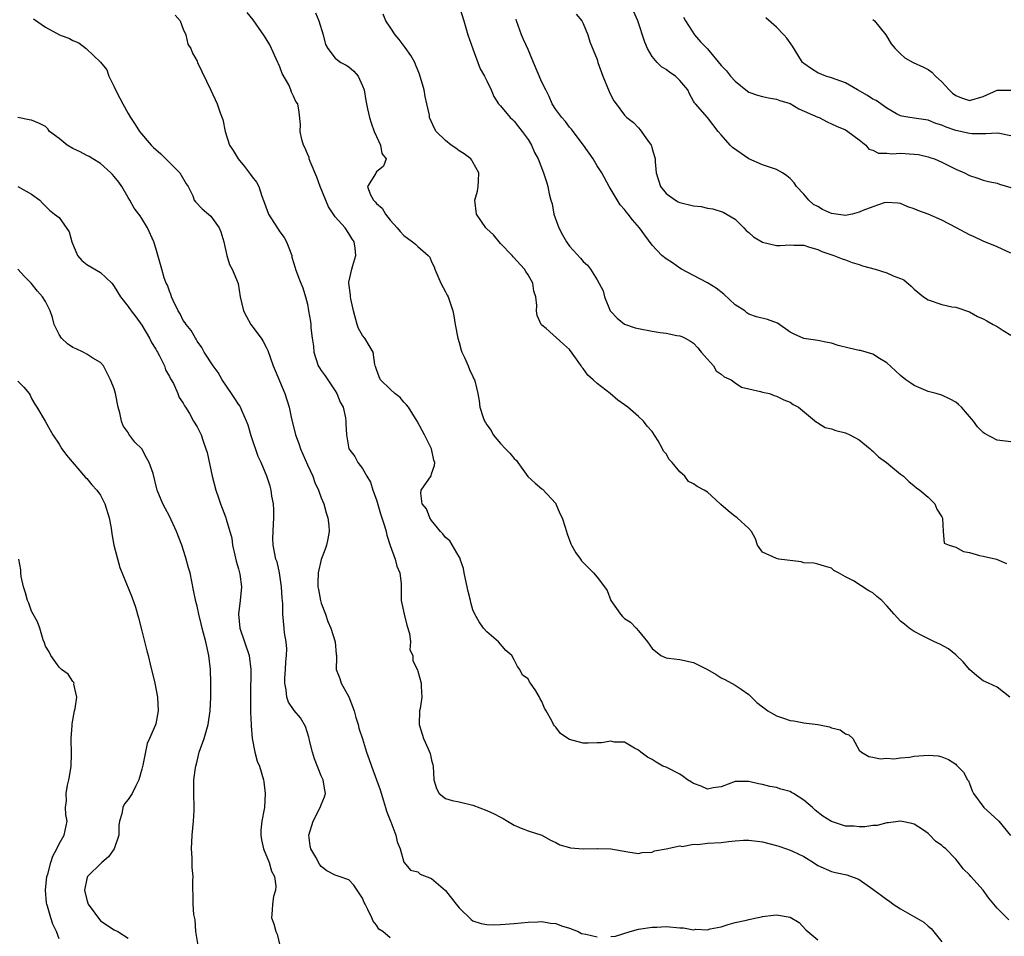
# Model space of a CAD drawing. Units: inches. Extents: x 2505000 to 2508000, y 1506000 to 1509000.
# Drawn here: x 2505213 to 2505356, y 1506910 to 1507043 of the extents above; entities that cross this region are included whole.
import ezdxf

# ---------------------------------------------------------------- set-up
doc = ezdxf.new("R2010")
doc.units = ezdxf.units.IN
doc.header["$MEASUREMENT"] = 0
doc.layers.add('LD25051506_2ft', color=121, linetype='Continuous')

msp = doc.modelspace()

# ---------------------------------------------------------------- linework, layer by layer
at = {"layer": 'LD25051506_2ft'}
for points, elevation in [([(2505277.03, 1507045), (2505277.68, 1507043), (2505278.27, 1507041), (2505278.98, 1507038.98), (2505279.72, 1507037), (2505280.05, 1507036.05), (2505280.69, 1507035), (2505281, 1507034.34), (2505281.66, 1507033), (2505282.04, 1507032.04), (2505282.72, 1507031), (2505283, 1507030.69), (2505284.4, 1507029), (2505284.73, 1507028.73), (2505285, 1507028.47), (2505285.63, 1507027.63), (2505286.16, 1507027), (2505287, 1507025.81), (2505287.51, 1507025), (2505287.92, 1507023.92), (2505288.48, 1507023), (2505289.25, 1507021), (2505289.67, 1507019.67), (2505289.87, 1507019), (2505290.05, 1507017.95), (2505290.31, 1507017), (2505290.49, 1507016.49), (2505290.75, 1507015), (2505291.46, 1507013), (2505291.98, 1507011.98), (2505292.58, 1507011), (2505293, 1507010.37), (2505294.62, 1507008.62), (2505295, 1507008.11), (2505295.59, 1507007.59), (2505296.04, 1507007), (2505297, 1507005.48), (2505297.9, 1507003.9), (2505298.06, 1507003), (2505298.92, 1507001), (2505299, 1507000.88), (2505299.91, 1506999.91), (2505301, 1506999.04), (2505302.51, 1506998.51), (2505303, 1506998.4), (2505305, 1506998.04), (2505306.16, 1506997.84), (2505307, 1506997.73), (2505308.58, 1506997.42), (2505309, 1506997.37), (2505309.28, 1506997.28), (2505309.75, 1506997), (2505310.57, 1506996.57), (2505311, 1506996.28), (2505311.6, 1506995.6), (2505312.1, 1506995), (2505313, 1506993.97), (2505313.88, 1506993), (2505314.27, 1506992.27), (2505315, 1506991.82), (2505315.43, 1506991.43), (2505316.43, 1506991), (2505317, 1506990.53), (2505317.94, 1506989.94), (2505319, 1506989.68), (2505320.71, 1506989.29), (2505321, 1506989.2), (2505322, 1506989), (2505322.69, 1506988.69), (2505323, 1506988.63), (2505324.06, 1506988.06), (2505325, 1506987.72), (2505325.42, 1506987.42), (2505326.22, 1506987), (2505328.84, 1506984.84), (2505329, 1506984.75), (2505330.09, 1506984.09), (2505331, 1506983.88), (2505331.62, 1506983.62), (2505333, 1506983.31), (2505333.65, 1506983), (2505335, 1506982.29), (2505336.61, 1506981), (2505336.8, 1506980.8), (2505337, 1506980.64), (2505337.83, 1506979.83), (2505338.98, 1506979), (2505341, 1506977.33), (2505341.45, 1506977), (2505342.23, 1506976.23), (2505343, 1506975.63), (2505343.33, 1506975.33), (2505343.82, 1506975), (2505345, 1506973.95), (2505345.98, 1506973), (2505346.25, 1506972.25), (2505347, 1506971.13), (2505347.07, 1506970.93), (2505347.17, 1506969), (2505347.33, 1506967.33), (2505348.06, 1506967), (2505349, 1506966.74), (2505350.12, 1506966.12), (2505351, 1506965.94), (2505352.46, 1506965.54), (2505353, 1506965.41), (2505354.94, 1506965), (2505356.38, 1506964.38)], 8788), ([(2505215.3, 1507043.3), (2505217, 1507042.11), (2505219.05, 1507041), (2505220.48, 1507040.48), (2505221, 1507040.18), (2505221.83, 1507039.83), (2505222.92, 1507039), (2505222.97, 1507038.97), (2505225, 1507037.03), (2505225.93, 1507035.93), (2505226.2, 1507035), (2505227, 1507033.44), (2505227.19, 1507033), (2505227.81, 1507031.81), (2505228.21, 1507031), (2505229, 1507029.57), (2505229.34, 1507029), (2505230.01, 1507028.01), (2505230.66, 1507027), (2505232.36, 1507025), (2505232.67, 1507024.67), (2505233.73, 1507023.73), (2505236.49, 1507021), (2505237.41, 1507019.41), (2505237.7, 1507019), (2505238.37, 1507017.63), (2505238.6, 1507017), (2505238.76, 1507016.76), (2505239.76, 1507015.76), (2505241, 1507014.69), (2505242.19, 1507013), (2505242.45, 1507012.45), (2505242.86, 1507011), (2505243, 1507010.3), (2505243.32, 1507009), (2505243.69, 1507007.69), (2505244.1, 1507007), (2505244.94, 1507004.94), (2505245.23, 1507003), (2505245.71, 1507001), (2505246.17, 1507000.17), (2505246.77, 1506999), (2505248.27, 1506997), (2505248.56, 1506996.56), (2505249, 1506995.73), (2505249.24, 1506995.24), (2505250.04, 1506993), (2505250.31, 1506992.31), (2505251.7, 1506989), (2505252.35, 1506987), (2505252.67, 1506985.33), (2505253.24, 1506983.24), (2505253.27, 1506983), (2505253.77, 1506981.77), (2505254, 1506981), (2505255, 1506978.68), (2505255.77, 1506977), (2505256.09, 1506976.09), (2505256.61, 1506975), (2505257, 1506973.88), (2505257.37, 1506973), (2505257.71, 1506971.71), (2505257.98, 1506971), (2505258.12, 1506969.88), (2505258.17, 1506969), (2505257.95, 1506967.95), (2505257.78, 1506967), (2505257.58, 1506966.42), (2505257, 1506964.95), (2505256.56, 1506963), (2505256.51, 1506961.49), (2505256.53, 1506961), (2505256.61, 1506960.61), (2505256.89, 1506959), (2505257, 1506958.6), (2505257.61, 1506957), (2505257.97, 1506955.97), (2505258.39, 1506955), (2505259.04, 1506953), (2505259.18, 1506951.18), (2505259.21, 1506951), (2505259.22, 1506950.78), (2505259.18, 1506949), (2505259.7, 1506947.7), (2505259.91, 1506947), (2505261, 1506945.01), (2505261.78, 1506943), (2505262.04, 1506942.04), (2505262.38, 1506941), (2505262.47, 1506940.47), (2505263, 1506938.94), (2505263.58, 1506937), (2505263.96, 1506935.97), (2505264.28, 1506935), (2505265.53, 1506931.53), (2505266.05, 1506929.95), (2505266.34, 1506929), (2505266.45, 1506928.45), (2505267.03, 1506927.03), (2505267.09, 1506926.91), (2505267.8, 1506925), (2505268.02, 1506924.02), (2505268.47, 1506923), (2505269, 1506921.05), (2505269.03, 1506921), (2505269.93, 1506919.93), (2505271, 1506919.67), (2505271.35, 1506919.35), (2505273, 1506918.69), (2505275, 1506916.97), (2505276.57, 1506915), (2505277, 1506914.43), (2505278.75, 1506912.75), (2505279, 1506912.58), (2505280.17, 1506912.17), (2505281, 1506912.03), (2505281.98, 1506911.98), (2505283, 1506912.01), (2505285, 1506912.17), (2505287, 1506912.38), (2505288.41, 1506912.41), (2505289, 1506912.45), (2505290.23, 1506912.23), (2505291, 1506912.17), (2505291.84, 1506911.84), (2505293, 1506911.5), (2505294.25, 1506911), (2505294.75, 1506910.75), (2505295.36, 1506910.64), (2505297, 1506910.25)], 8778), ([(2505235.83, 1507043.83), (2505236.53, 1507043), (2505237, 1507041.83), (2505237.39, 1507041), (2505237.64, 1507039.64), (2505238.11, 1507039), (2505238.32, 1507038.32), (2505239, 1507037.15), (2505239.07, 1507037), (2505241, 1507032.97), (2505241.89, 1507031), (2505242.34, 1507029.66), (2505242.71, 1507028.71), (2505243.05, 1507027), (2505243.7, 1507025), (2505244.23, 1507024.23), (2505244.94, 1507023), (2505245.89, 1507021.89), (2505246.76, 1507020.76), (2505247, 1507020.41), (2505247.62, 1507019.62), (2505247.96, 1507019), (2505248.4, 1507017.6), (2505248.74, 1507016.74), (2505249, 1507015.92), (2505249.27, 1507015.27), (2505249.36, 1507015), (2505251, 1507012.41), (2505251.61, 1507011.61), (2505251.95, 1507011), (2505252.72, 1507009), (2505252.76, 1507008.76), (2505253.2, 1507007.2), (2505253.28, 1507007), (2505253.74, 1507005.74), (2505254.03, 1507005), (2505254.33, 1507004.33), (2505254.73, 1507003), (2505255, 1507001.93), (2505255.17, 1507001), (2505255.43, 1506999.43), (2505255.48, 1506999), (2505255.49, 1506998.51), (2505255.67, 1506997), (2505255.86, 1506995.86), (2505255.92, 1506995), (2505256.58, 1506993), (2505256.73, 1506992.73), (2505257, 1506992.32), (2505257.55, 1506991.55), (2505259, 1506989.41), (2505259.26, 1506989), (2505259.74, 1506987.74), (2505260.17, 1506987), (2505260.54, 1506985.46), (2505260.59, 1506985), (2505260.59, 1506984.59), (2505260.66, 1506983), (2505261, 1506981), (2505261.85, 1506979.85), (2505262.32, 1506979), (2505263, 1506978.12), (2505263.61, 1506977), (2505264.13, 1506976.13), (2505264.46, 1506975), (2505265, 1506973.57), (2505265.58, 1506971.58), (2505265.8, 1506971), (2505266.19, 1506969.81), (2505266.4, 1506969), (2505266.49, 1506968.49), (2505267, 1506966.97), (2505267.73, 1506965), (2505267.97, 1506963.97), (2505268.39, 1506963), (2505268.57, 1506961.43), (2505268.61, 1506959), (2505269.02, 1506957), (2505269.41, 1506955.41), (2505269.81, 1506954.19), (2505269.95, 1506953), (2505269.85, 1506951.85), (2505270.26, 1506951), (2505270.28, 1506950.28), (2505270.89, 1506949), (2505270.94, 1506948.94), (2505271, 1506948.77), (2505271.49, 1506947), (2505271.47, 1506946.53), (2505271.57, 1506945), (2505271.33, 1506943.33), (2505271.27, 1506943), (2505271.22, 1506941), (2505271.64, 1506939.64), (2505271.85, 1506939), (2505272.51, 1506937.49), (2505272.82, 1506936.82), (2505273, 1506935.84), (2505273.2, 1506935.2), (2505273.24, 1506935), (2505273.34, 1506933), (2505273.74, 1506931.74), (2505274.08, 1506931), (2505275, 1506930.28), (2505276, 1506930), (2505277, 1506929.82), (2505279, 1506929.32), (2505281, 1506928.55), (2505282.09, 1506928.09), (2505283, 1506927.59), (2505283.39, 1506927.39), (2505284.02, 1506927), (2505285, 1506926.45), (2505286, 1506926), (2505287, 1506925.63), (2505288.98, 1506924.98), (2505290.25, 1506924.25), (2505291, 1506923.91), (2505291.58, 1506923.58), (2505293, 1506923.19), (2505293.16, 1506923.16), (2505295, 1506923.01), (2505297, 1506923.05), (2505297.07, 1506923.07), (2505299, 1506923), (2505301.45, 1506922.55), (2505303, 1506922.31), (2505303.53, 1506922.47), (2505305, 1506922.5), (2505305.31, 1506922.69), (2505307, 1506922.99), (2505309, 1506923.42), (2505309.36, 1506923.36), (2505311, 1506923.66), (2505311.63, 1506923.63), (2505313, 1506923.8), (2505315, 1506923.94), (2505316.08, 1506924.08), (2505317, 1506924.14), (2505318.25, 1506924.25), (2505319, 1506924.27), (2505321, 1506924.03), (2505323, 1506923.5), (2505323.38, 1506923.38), (2505324.46, 1506923), (2505325, 1506922.83), (2505325.34, 1506922.66), (2505327, 1506921.88), (2505328.39, 1506921), (2505329, 1506920.59), (2505331, 1506919.71), (2505331.59, 1506919.59), (2505333.23, 1506919.23), (2505334.68, 1506918.68), (2505335, 1506918.54), (2505337, 1506917.15), (2505337.18, 1506917), (2505338.25, 1506916.25), (2505339, 1506915.67), (2505339.42, 1506915.42), (2505339.95, 1506915), (2505341, 1506914.32), (2505342.67, 1506913.33), (2505344.37, 1506912.37), (2505345, 1506911.77), (2505345.44, 1506911.44), (2505347, 1506909.53)], 8780), ([(2505356.72, 1506912.72), (2505355, 1506914.38), (2505354.55, 1506915), (2505353.83, 1506915.83), (2505352.99, 1506917), (2505351.18, 1506919), (2505351, 1506919.23), (2505350.1, 1506920.1), (2505349.43, 1506921), (2505349, 1506921.5), (2505347.55, 1506923), (2505347.24, 1506923.24), (2505347, 1506923.47), (2505346.09, 1506924.09), (2505345.23, 1506925), (2505345, 1506925.2), (2505344.31, 1506925.69), (2505343, 1506926.57), (2505342.66, 1506926.66), (2505341, 1506927.03), (2505339.24, 1506926.76), (2505339, 1506926.76), (2505337.6, 1506926.4), (2505337, 1506926.38), (2505335.81, 1506926.19), (2505335, 1506926.2), (2505334.27, 1506926.27), (2505333, 1506926.31), (2505331, 1506926.94), (2505329.76, 1506927.76), (2505328.61, 1506928.61), (2505328.22, 1506929), (2505327, 1506930.06), (2505325.48, 1506931), (2505325.19, 1506931.19), (2505325, 1506931.3), (2505323.67, 1506931.67), (2505323, 1506931.89), (2505322.04, 1506932.04), (2505321, 1506932.33), (2505320.41, 1506932.41), (2505319, 1506932.78), (2505318.75, 1506932.75), (2505317, 1506932.74), (2505315, 1506932.01), (2505313.83, 1506931.84), (2505313, 1506931.67), (2505312.09, 1506932.09), (2505311, 1506932.45), (2505310.67, 1506932.67), (2505310.11, 1506933), (2505309.49, 1506933.49), (2505309, 1506933.8), (2505307, 1506934.86), (2505306.52, 1506935), (2505305.56, 1506935.56), (2505305, 1506935.97), (2505304.31, 1506936.31), (2505303.33, 1506937), (2505303, 1506937.3), (2505302.43, 1506937.57), (2505301, 1506938.44), (2505299.54, 1506938.46), (2505299, 1506938.6), (2505297.63, 1506938.37), (2505297, 1506938.38), (2505295.7, 1506938.3), (2505295, 1506938.32), (2505293, 1506938.84), (2505292.75, 1506939), (2505291.72, 1506939.72), (2505291, 1506940.62), (2505290.81, 1506940.81), (2505290.69, 1506941), (2505290.43, 1506941.57), (2505289.63, 1506943), (2505289.37, 1506943.37), (2505289, 1506944.36), (2505288.74, 1506944.74), (2505288.63, 1506945), (2505288.11, 1506945.89), (2505287.34, 1506947), (2505287.2, 1506947.2), (2505287, 1506947.63), (2505286.19, 1506948.19), (2505285.82, 1506949), (2505285.44, 1506949.44), (2505285, 1506950.42), (2505284.62, 1506951), (2505283.76, 1506951.76), (2505282.69, 1506953), (2505281, 1506954.44), (2505280.51, 1506955), (2505279.9, 1506955.9), (2505279.26, 1506957), (2505279, 1506957.63), (2505278.69, 1506958.69), (2505278.63, 1506959), (2505278.3, 1506960.3), (2505277.91, 1506962.09), (2505277.73, 1506963), (2505277.64, 1506963.64), (2505277.17, 1506965), (2505277.14, 1506965.14), (2505277, 1506965.34), (2505275.64, 1506967.64), (2505275, 1506968.12), (2505274.65, 1506968.65), (2505274.3, 1506969), (2505273, 1506970.59), (2505272.74, 1506971), (2505272.27, 1506972.27), (2505271.64, 1506973), (2505271.43, 1506974.57), (2505271.48, 1506975), (2505272.93, 1506977.07), (2505273, 1506977.35), (2505273.44, 1506978.56), (2505273.46, 1506979), (2505273.35, 1506979.35), (2505272.98, 1506981), (2505271.97, 1506983), (2505271.62, 1506983.62), (2505270.9, 1506985), (2505269.66, 1506987), (2505269.38, 1506987.38), (2505269, 1506987.74), (2505268.44, 1506988.44), (2505267.69, 1506989), (2505267, 1506989.64), (2505265.59, 1506991), (2505265.41, 1506991.41), (2505265, 1506992.46), (2505264.89, 1506992.89), (2505264.84, 1506993), (2505264.79, 1506993.21), (2505264.51, 1506995), (2505263.97, 1506995.97), (2505263.3, 1506997), (2505263, 1506997.39), (2505262.41, 1506998.41), (2505262.23, 1506999), (2505261.69, 1507001), (2505261.27, 1507002.73), (2505261.25, 1507003), (2505261.26, 1507003.26), (2505260.99, 1507005), (2505261, 1507005.12), (2505261.42, 1507007), (2505261.56, 1507007.56), (2505262.02, 1507009), (2505261.93, 1507010.07), (2505261.79, 1507011), (2505261.46, 1507011.46), (2505261, 1507012.2), (2505260.47, 1507013), (2505259, 1507014.62), (2505258.05, 1507016.05), (2505256.87, 1507019), (2505256.35, 1507020.35), (2505255.39, 1507022.61), (2505255.26, 1507023), (2505255.23, 1507023.23), (2505255, 1507023.73), (2505254.63, 1507024.64), (2505254.43, 1507025), (2505254.17, 1507025.83), (2505253.95, 1507027), (2505254.01, 1507028.01), (2505253.79, 1507029.79), (2505253.61, 1507031), (2505253.34, 1507031.34), (2505253, 1507032.09), (2505252.68, 1507032.68), (2505252.59, 1507033), (2505252.28, 1507033.72), (2505251.36, 1507035.36), (2505251, 1507036.35), (2505250.8, 1507036.8), (2505250.73, 1507037), (2505249.53, 1507039.53), (2505248.78, 1507040.78), (2505247.14, 1507043.14), (2505246.24, 1507044.24)], 8782), ([(2505256.19, 1507044.19), (2505256.65, 1507043), (2505257.3, 1507041), (2505257.61, 1507039.61), (2505257.95, 1507039), (2505259, 1507037.62), (2505259.82, 1507037), (2505260.61, 1507036.61), (2505261, 1507036.34), (2505261.74, 1507035.74), (2505262.36, 1507035), (2505263, 1507033.61), (2505263.21, 1507033), (2505263.49, 1507031.49), (2505263.57, 1507031), (2505263.72, 1507030.28), (2505264.01, 1507029), (2505264.24, 1507028.24), (2505264.7, 1507027), (2505265, 1507026.27), (2505265.6, 1507025), (2505265.77, 1507023.77), (2505266.41, 1507023), (2505266.05, 1507021.95), (2505265, 1507021.11), (2505264.91, 1507021), (2505264.85, 1507020.85), (2505263.73, 1507019), (2505264.1, 1507017.9), (2505264.58, 1507017), (2505264.8, 1507016.8), (2505265, 1507016.55), (2505265.84, 1507015.84), (2505266.3, 1507015), (2505267, 1507014.13), (2505268.03, 1507013), (2505268.46, 1507012.46), (2505269, 1507011.88), (2505269.53, 1507011.53), (2505270.25, 1507011), (2505270.66, 1507010.66), (2505271, 1507010.29), (2505272.53, 1507009), (2505272.74, 1507008.74), (2505273, 1507008.1), (2505273.37, 1507007.37), (2505273.49, 1507007), (2505274.35, 1507005), (2505275, 1507003.75), (2505275.27, 1507003.27), (2505275.4, 1507003), (2505275.58, 1507002.42), (2505276.1, 1507001), (2505276.25, 1507000.25), (2505276.42, 1506999), (2505276.79, 1506997), (2505277, 1506996.38), (2505277.29, 1506995.29), (2505277.38, 1506995), (2505277.77, 1506994.23), (2505278.29, 1506993), (2505278.48, 1506992.48), (2505279, 1506991.47), (2505279.14, 1506991.14), (2505279.24, 1506991), (2505279.34, 1506990.66), (2505279.73, 1506989), (2505279.92, 1506987.92), (2505280.02, 1506987), (2505280.46, 1506985.54), (2505280.68, 1506985), (2505280.81, 1506984.81), (2505281, 1506984.47), (2505281.64, 1506983.64), (2505281.94, 1506983), (2505283, 1506981.73), (2505283.71, 1506981), (2505284.36, 1506980.36), (2505285, 1506979.57), (2505285.31, 1506979.31), (2505285.5, 1506979), (2505286.98, 1506976.98), (2505288, 1506976), (2505289, 1506975.18), (2505289.11, 1506975.11), (2505291, 1506973.06), (2505291.04, 1506973), (2505291.62, 1506971.62), (2505291.93, 1506971), (2505292.39, 1506969.61), (2505292.67, 1506968.67), (2505293.2, 1506967.2), (2505293.29, 1506967), (2505293.92, 1506965.92), (2505294.58, 1506965), (2505294.76, 1506964.76), (2505295.74, 1506963.74), (2505296.5, 1506963), (2505297, 1506962.4), (2505298.1, 1506961), (2505298.44, 1506960.44), (2505299.01, 1506959), (2505300.41, 1506957), (2505300.69, 1506956.69), (2505301, 1506956.39), (2505301.85, 1506955.85), (2505302.66, 1506955), (2505303, 1506954.62), (2505304.31, 1506953), (2505305, 1506952.04), (2505306.23, 1506951), (2505307, 1506950.67), (2505307.36, 1506950.64), (2505309, 1506950.45), (2505311, 1506950.02), (2505312.99, 1506948.99), (2505314.28, 1506948.28), (2505315, 1506947.79), (2505315.54, 1506947.54), (2505317, 1506946.72), (2505317.87, 1506946.13), (2505319, 1506945.35), (2505320.19, 1506944.19), (2505321, 1506943.6), (2505321.33, 1506943.33), (2505321.78, 1506943), (2505323, 1506942.27), (2505324.04, 1506941.96), (2505325, 1506941.62), (2505325.54, 1506941.54), (2505327, 1506941.28), (2505329, 1506941), (2505330.69, 1506940.69), (2505331, 1506940.54), (2505332.25, 1506940.24), (2505333, 1506939.65), (2505333.52, 1506939.52), (2505334.09, 1506939), (2505335, 1506937.31), (2505335.35, 1506937), (2505336.4, 1506936.4), (2505337, 1506936.27), (2505338.07, 1506936.07), (2505339, 1506936.12), (2505340.05, 1506936.05), (2505341, 1506936.2), (2505342.29, 1506936.29), (2505343, 1506936.42), (2505345, 1506936.6), (2505346.46, 1506936.46), (2505347, 1506936.33), (2505347.96, 1506935.96), (2505349, 1506935.25), (2505349.13, 1506935.13), (2505349.25, 1506935), (2505350.13, 1506934.13), (2505350.72, 1506933), (2505350.84, 1506932.84), (2505351, 1506932.45), (2505351.4, 1506931.4), (2505351.57, 1506931), (2505353.07, 1506929), (2505354.09, 1506928.09), (2505355.24, 1506927), (2505356.95, 1506924.95)], 8784), ([(2505356.83, 1506945), (2505355, 1506946.45), (2505353.74, 1506947), (2505353, 1506947.36), (2505352.06, 1506948.06), (2505350.99, 1506949), (2505350.1, 1506950.1), (2505349.1, 1506951), (2505349, 1506951.11), (2505347.98, 1506951.98), (2505346.69, 1506952.69), (2505345.95, 1506953), (2505344.07, 1506953.93), (2505343, 1506954.5), (2505342.24, 1506955), (2505341.58, 1506955.58), (2505341, 1506955.98), (2505340.06, 1506957), (2505339, 1506958.23), (2505338.28, 1506959), (2505337.57, 1506959.57), (2505337, 1506960.09), (2505336.4, 1506960.4), (2505334.16, 1506961.84), (2505333, 1506962.44), (2505332.03, 1506963), (2505331.35, 1506963.35), (2505331, 1506963.69), (2505329.98, 1506963.98), (2505329, 1506964.28), (2505328.42, 1506964.42), (2505327, 1506964.46), (2505326.58, 1506964.58), (2505323.36, 1506965), (2505323, 1506965.07), (2505321, 1506965.99), (2505320.25, 1506967), (2505319.95, 1506967.95), (2505319.4, 1506969), (2505319, 1506969.43), (2505317.32, 1506971), (2505317.13, 1506971.13), (2505317, 1506971.18), (2505315.99, 1506971.99), (2505314.93, 1506972.93), (2505314.87, 1506973), (2505313, 1506974.7), (2505312.52, 1506975), (2505311.5, 1506975.5), (2505311, 1506975.92), (2505310.26, 1506976.26), (2505309.71, 1506977), (2505309, 1506977.64), (2505307.89, 1506979), (2505307.44, 1506979.44), (2505307, 1506980.27), (2505306.63, 1506980.63), (2505306.47, 1506981), (2505305.85, 1506982.15), (2505305, 1506983.51), (2505304.27, 1506984.27), (2505303.73, 1506985), (2505303, 1506985.68), (2505301.45, 1506987), (2505301, 1506987.36), (2505300.03, 1506988.03), (2505298.92, 1506989), (2505297, 1506990.44), (2505296.42, 1506991), (2505295.66, 1506991.66), (2505295, 1506992.62), (2505294.81, 1506992.81), (2505294.71, 1506993), (2505294.03, 1506993.97), (2505293, 1506995.4), (2505292.14, 1506996.14), (2505289.6, 1506998.4), (2505289, 1506998.9), (2505288.91, 1506999), (2505288.29, 1507000.29), (2505288.2, 1507001), (2505288.25, 1507001.75), (2505288.11, 1507003), (2505287.83, 1507003.83), (2505287.68, 1507005), (2505287, 1507006.18), (2505286.67, 1507006.67), (2505286.49, 1507007), (2505284.83, 1507008.83), (2505284.7, 1507009), (2505283, 1507010.72), (2505281.98, 1507011.98), (2505281, 1507012.87), (2505280.89, 1507013), (2505279.53, 1507015), (2505279.28, 1507017), (2505279.65, 1507018.35), (2505279.77, 1507019), (2505279.82, 1507019.82), (2505279.84, 1507021), (2505279, 1507022.55), (2505278.84, 1507022.84), (2505278.68, 1507023), (2505277.73, 1507023.73), (2505277, 1507024.19), (2505276.54, 1507024.54), (2505275.86, 1507025), (2505275, 1507025.68), (2505273.68, 1507027), (2505273.41, 1507027.41), (2505272.72, 1507029), (2505272.68, 1507029.32), (2505272.33, 1507031), (2505272.05, 1507032.05), (2505271.92, 1507033), (2505271.27, 1507035.27), (2505270.69, 1507036.69), (2505270.55, 1507037), (2505270, 1507038), (2505269.17, 1507039.17), (2505268.3, 1507040.3), (2505267.72, 1507041), (2505267, 1507042.09), (2505266.35, 1507043), (2505265.98, 1507043.98)], 8786), ([(2505357, 1506982.01), (2505355, 1506982.23), (2505353.2, 1506983.2), (2505353, 1506983.36), (2505352.18, 1506984.18), (2505351.56, 1506985), (2505351, 1506985.67), (2505349.85, 1506987), (2505349.43, 1506987.43), (2505349, 1506987.74), (2505348.2, 1506988.2), (2505347, 1506988.77), (2505346.19, 1506989), (2505345, 1506989.31), (2505343, 1506990.16), (2505342.52, 1506990.52), (2505341.78, 1506991), (2505341, 1506991.6), (2505340.29, 1506992.29), (2505339, 1506993.46), (2505337.93, 1506994.07), (2505337, 1506994.69), (2505336.02, 1506995), (2505335.22, 1506995.22), (2505335, 1506995.25), (2505333.57, 1506995.57), (2505331.95, 1506995.95), (2505331, 1506996.29), (2505330.39, 1506996.39), (2505329, 1506996.69), (2505326.98, 1506996.98), (2505325.58, 1506997.58), (2505325, 1506997.9), (2505323.18, 1506999.18), (2505321.71, 1506999.71), (2505320.11, 1507000.11), (2505319, 1507000.52), (2505318.7, 1507000.7), (2505318.41, 1507001), (2505317, 1507001.87), (2505315.39, 1507003.39), (2505314.25, 1507004.25), (2505313, 1507005.03), (2505311, 1507006.11), (2505309.22, 1507007), (2505309, 1507007.15), (2505307.94, 1507007.94), (2505307, 1507008.51), (2505306.41, 1507009), (2505305, 1507010.52), (2505303.94, 1507011.94), (2505303.17, 1507013), (2505302.15, 1507014.15), (2505301.53, 1507015), (2505301.28, 1507015.28), (2505301, 1507015.68), (2505300.34, 1507016.34), (2505298.76, 1507019), (2505297.68, 1507021), (2505297, 1507022.02), (2505296.42, 1507023), (2505295.03, 1507025), (2505293.51, 1507027), (2505293.3, 1507027.3), (2505293, 1507027.62), (2505292.41, 1507028.41), (2505291.87, 1507029), (2505291, 1507030.17), (2505290.5, 1507031), (2505290.03, 1507032.03), (2505289.55, 1507033), (2505289, 1507034.15), (2505287.77, 1507037), (2505287, 1507038.85), (2505286.31, 1507040.31), (2505286.04, 1507041), (2505285.31, 1507043), (2505285.25, 1507043.25)], 8790), ([(2505293.99, 1507043.99), (2505294.81, 1507043), (2505295, 1507042.61), (2505295.65, 1507041), (2505295.95, 1507039.95), (2505297, 1507037.39), (2505297.13, 1507037), (2505297.85, 1507035), (2505298.76, 1507032.76), (2505299, 1507032.25), (2505299.41, 1507031.41), (2505299.76, 1507031), (2505301, 1507029.32), (2505301.33, 1507029), (2505302.26, 1507028.26), (2505303, 1507027.5), (2505303.23, 1507027.23), (2505304.29, 1507025.71), (2505304.82, 1507025), (2505304.88, 1507024.88), (2505305, 1507024.46), (2505305.35, 1507023.35), (2505305.43, 1507023), (2505305.44, 1507022.56), (2505305.59, 1507021), (2505306.2, 1507019), (2505307, 1507018.01), (2505308.36, 1507017), (2505308.77, 1507016.77), (2505309, 1507016.68), (2505311, 1507016.2), (2505312.09, 1507016.09), (2505313, 1507015.87), (2505313.77, 1507015.77), (2505315.29, 1507015.28), (2505317, 1507014.28), (2505317.65, 1507013.65), (2505318.29, 1507013), (2505318.62, 1507012.62), (2505319, 1507012.34), (2505319.69, 1507011.69), (2505321, 1507010.95), (2505323, 1507010.47), (2505323.53, 1507010.47), (2505325, 1507010.55), (2505325.52, 1507010.48), (2505327, 1507010.49), (2505327.79, 1507010.21), (2505329, 1507009.85), (2505329.59, 1507009.59), (2505331.33, 1507009), (2505332.53, 1507008.53), (2505333, 1507008.38), (2505333.99, 1507007.99), (2505335, 1507007.68), (2505335.49, 1507007.49), (2505337.34, 1507007), (2505339, 1507006.5), (2505339.93, 1507006.07), (2505341, 1507005.67), (2505341.47, 1507005.47), (2505342.54, 1507004.54), (2505343, 1507004.1), (2505344.31, 1507003), (2505345, 1507002.57), (2505347, 1507001.9), (2505348.42, 1507001.58), (2505349, 1507001.49), (2505351, 1507000.83), (2505352.16, 1507000.16), (2505353, 1506999.84), (2505353.53, 1506999.53), (2505354.45, 1506999), (2505355, 1506998.71), (2505355.87, 1506998.13), (2505357, 1506997.44)], 8792), ([(2505357, 1507009.32), (2505355, 1507010.24), (2505353, 1507011.07), (2505351.69, 1507011.69), (2505351, 1507011.98), (2505349.14, 1507013), (2505347, 1507014.11), (2505345, 1507015.01), (2505343.51, 1507015.51), (2505343, 1507015.78), (2505342.04, 1507016.04), (2505341, 1507016.52), (2505340.59, 1507016.59), (2505339, 1507016.7), (2505338.65, 1507016.65), (2505337, 1507016.08), (2505335.52, 1507015.52), (2505335, 1507015.26), (2505333.97, 1507015), (2505333, 1507014.81), (2505331, 1507015.08), (2505329.68, 1507015.68), (2505329, 1507016.09), (2505328.38, 1507016.38), (2505327.7, 1507017), (2505327, 1507017.88), (2505325.94, 1507019), (2505325.56, 1507019.56), (2505325, 1507020.18), (2505324.54, 1507020.54), (2505323.91, 1507021), (2505323, 1507021.49), (2505321, 1507022.14), (2505319, 1507023), (2505316.66, 1507024.66), (2505316.32, 1507025), (2505315, 1507026.49), (2505314.56, 1507027), (2505313, 1507029), (2505311.25, 1507031), (2505311.13, 1507031.13), (2505311, 1507031.39), (2505310.42, 1507032.42), (2505310.14, 1507033), (2505309, 1507034.36), (2505308.36, 1507035), (2505307.55, 1507035.55), (2505307, 1507035.94), (2505306.36, 1507036.36), (2505305.69, 1507037), (2505305, 1507037.84), (2505304.32, 1507039), (2505303.92, 1507039.92), (2505302.9, 1507043), (2505302.32, 1507044.32)], 8794), ([(2505309.53, 1507043.53), (2505309.82, 1507043), (2505311.11, 1507041), (2505311.98, 1507039.98), (2505313, 1507038.94), (2505315, 1507036.56), (2505315.77, 1507035.77), (2505316.37, 1507035), (2505317, 1507034.27), (2505318.8, 1507032.8), (2505319, 1507032.67), (2505320.24, 1507032.24), (2505321, 1507032.04), (2505321.85, 1507031.85), (2505323, 1507031.68), (2505323.49, 1507031.49), (2505325, 1507031.02), (2505326.28, 1507030.28), (2505329, 1507029.07), (2505329.19, 1507029), (2505330.38, 1507028.38), (2505331, 1507028.11), (2505331.73, 1507027.73), (2505333, 1507027.22), (2505333.37, 1507027), (2505335, 1507025.78), (2505335.98, 1507025), (2505336.43, 1507024.43), (2505337, 1507024.25), (2505337.82, 1507023.82), (2505339, 1507023.85), (2505339.75, 1507023.75), (2505341, 1507023.84), (2505343, 1507023.7), (2505343.62, 1507023.62), (2505345, 1507023.3), (2505345.23, 1507023.23), (2505345.94, 1507023), (2505347, 1507022.53), (2505349, 1507021.54), (2505350.27, 1507021), (2505351, 1507020.62), (2505352.19, 1507020.19), (2505353, 1507019.94), (2505353.74, 1507019.74), (2505355, 1507019.5), (2505355.36, 1507019.36), (2505357, 1507018.85)], 8796), ([(2505357, 1507026.34), (2505355.33, 1507026.67), (2505355, 1507026.75), (2505353.37, 1507026.63), (2505353, 1507026.66), (2505351.37, 1507026.63), (2505351, 1507026.67), (2505349, 1507027.1), (2505347.6, 1507027.6), (2505347, 1507027.89), (2505346.14, 1507028.14), (2505345, 1507028.62), (2505344.65, 1507028.65), (2505343, 1507028.91), (2505342.36, 1507029), (2505341.21, 1507029.21), (2505341, 1507029.27), (2505340.44, 1507029.56), (2505339, 1507030.37), (2505337.46, 1507031.46), (2505337, 1507031.67), (2505336.21, 1507032.21), (2505334.76, 1507033), (2505333, 1507034.02), (2505331, 1507034.75), (2505330.16, 1507035), (2505329, 1507035.5), (2505328.08, 1507036.08), (2505327, 1507036.81), (2505326.8, 1507037), (2505326.09, 1507038.09), (2505325.34, 1507039.34), (2505324.51, 1507040.51), (2505324.1, 1507041), (2505323, 1507042.08), (2505321.45, 1507043.45)], 8798), ([(2505337, 1507043.2), (2505337.23, 1507043), (2505338.85, 1507041), (2505339.66, 1507039.66), (2505340.21, 1507039), (2505341, 1507038.23), (2505341.65, 1507037.65), (2505342.85, 1507037), (2505344.32, 1507036.32), (2505345, 1507035.98), (2505345.56, 1507035.56), (2505346.06, 1507035), (2505347, 1507034.19), (2505348.04, 1507033), (2505348.53, 1507032.53), (2505349, 1507032.18), (2505349.84, 1507031.84), (2505351, 1507031.47), (2505353, 1507032.03), (2505355, 1507032.99), (2505357, 1507032.99)], 8800), ([(2505267, 1506910.12), (2505265.91, 1506911), (2505265.37, 1506911.37), (2505265, 1506911.93), (2505264.51, 1506912.51), (2505264.33, 1506913), (2505263.78, 1506914.22), (2505263.35, 1506915), (2505263.24, 1506915.24), (2505263, 1506915.86), (2505261.75, 1506917.75), (2505261, 1506918.49), (2505259.6, 1506919), (2505259, 1506919.17), (2505257.83, 1506919.83), (2505257, 1506920.43), (2505256.76, 1506920.76), (2505256.2, 1506921.8), (2505255.51, 1506923), (2505255.42, 1506923.42), (2505255.18, 1506925), (2505255.81, 1506927), (2505256.87, 1506929), (2505257, 1506929.39), (2505257.46, 1506930.54), (2505257.6, 1506931), (2505257.5, 1506931.5), (2505257.28, 1506933), (2505257, 1506933.59), (2505256.03, 1506936.03), (2505255.75, 1506937), (2505255.3, 1506938.7), (2505255.24, 1506939), (2505255.21, 1506939.21), (2505254.71, 1506940.71), (2505253.98, 1506941.98), (2505253.07, 1506943.07), (2505252.24, 1506944.24), (2505252.01, 1506945), (2505251.94, 1506946.06), (2505251.71, 1506947), (2505251.72, 1506947.72), (2505251.81, 1506949), (2505251.87, 1506950.13), (2505251.96, 1506951), (2505252, 1506952), (2505251.91, 1506953), (2505251.69, 1506954.31), (2505251.65, 1506955), (2505251.45, 1506957), (2505251.44, 1506958.56), (2505251.34, 1506959.34), (2505251.26, 1506961), (2505250.97, 1506963), (2505250.59, 1506964.59), (2505250.43, 1506965), (2505250.01, 1506967), (2505249.98, 1506967.98), (2505250.08, 1506970.08), (2505250.15, 1506971), (2505250.15, 1506972.15), (2505250.09, 1506973), (2505249.86, 1506974.14), (2505249.75, 1506975), (2505249.58, 1506975.58), (2505249.12, 1506977), (2505248.29, 1506979), (2505247.88, 1506979.88), (2505246.86, 1506982.86), (2505246.39, 1506984.39), (2505246.18, 1506985), (2505245.48, 1506986.52), (2505245.29, 1506987), (2505245.19, 1506987.19), (2505245, 1506987.47), (2505244.4, 1506988.4), (2505243.97, 1506989), (2505242.63, 1506991), (2505242.06, 1506992.06), (2505241.34, 1506993), (2505240.05, 1506995), (2505239.68, 1506995.68), (2505239, 1506996.58), (2505238.86, 1506996.86), (2505238.75, 1506997), (2505238.14, 1506998.14), (2505237.4, 1506999), (2505237.25, 1506999.25), (2505237, 1506999.58), (2505236.54, 1507000.54), (2505236.25, 1507001), (2505235.54, 1507002.46), (2505235.31, 1507003), (2505235.25, 1507003.25), (2505235, 1507003.81), (2505234.7, 1507004.7), (2505234.53, 1507005), (2505234.23, 1507005.77), (2505233.87, 1507007), (2505233.71, 1507007.71), (2505233, 1507010.06), (2505232.74, 1507011), (2505231.81, 1507013), (2505231, 1507014.38), (2505230.73, 1507014.73), (2505230.55, 1507015), (2505229.86, 1507015.86), (2505229.26, 1507017), (2505229, 1507017.41), (2505228.09, 1507019), (2505227.65, 1507019.65), (2505227, 1507020.43), (2505226.75, 1507020.75), (2505226.51, 1507021), (2505225, 1507022.35), (2505223.88, 1507023), (2505223.35, 1507023.35), (2505223, 1507023.5), (2505222.05, 1507024.05), (2505221, 1507024.49), (2505220.15, 1507025), (2505219, 1507025.98), (2505217.61, 1507027), (2505217.37, 1507027.37), (2505217, 1507027.69), (2505216.13, 1507028.13), (2505215, 1507028.6), (2505214.66, 1507028.66), (2505213, 1507029.02)], 8776), ([(2505212.99, 1507019), (2505215, 1507017.91), (2505216.2, 1507017), (2505216.58, 1507016.58), (2505217.59, 1507015.59), (2505218.31, 1507015), (2505219, 1507014.53), (2505220.45, 1507012.45), (2505220.82, 1507011), (2505221.66, 1507009), (2505222.28, 1507008.28), (2505223, 1507007.7), (2505225, 1507006.54), (2505226.64, 1507005), (2505226.8, 1507004.8), (2505227, 1507004.53), (2505227.9, 1507003), (2505229, 1507001.59), (2505229.42, 1507001), (2505230.11, 1507000.11), (2505231, 1506998.89), (2505232.09, 1506997), (2505232.38, 1506996.38), (2505233, 1506995.41), (2505233.14, 1506995.14), (2505233.24, 1506995), (2505233.53, 1506994.47), (2505234.26, 1506993), (2505234.43, 1506992.43), (2505235, 1506991.48), (2505235.14, 1506991.14), (2505235.24, 1506991), (2505235.57, 1506990.43), (2505236.22, 1506989), (2505236.41, 1506988.41), (2505237, 1506987.62), (2505237.19, 1506987.19), (2505237.33, 1506987), (2505237.88, 1506986.12), (2505238.49, 1506985), (2505239, 1506984.19), (2505239.39, 1506983.39), (2505239.6, 1506983), (2505239.89, 1506982.11), (2505240.29, 1506981), (2505240.46, 1506980.46), (2505241.2, 1506977), (2505241.73, 1506975), (2505242.12, 1506973.88), (2505242.4, 1506973), (2505243.12, 1506971.12), (2505243.16, 1506971), (2505243.2, 1506970.8), (2505244.02, 1506968.02), (2505244.13, 1506967), (2505244.45, 1506965.55), (2505244.68, 1506964.68), (2505245, 1506963.6), (2505245.16, 1506963), (2505245.2, 1506962.8), (2505245.46, 1506961), (2505245.26, 1506959), (2505245.01, 1506957), (2505245.2, 1506955), (2505246.53, 1506951), (2505246.79, 1506949), (2505246.73, 1506945.27), (2505246.76, 1506943), (2505246.76, 1506942.76), (2505246.85, 1506941), (2505246.83, 1506940.83), (2505246.99, 1506939), (2505247.37, 1506937), (2505247.72, 1506935.72), (2505248.06, 1506935), (2505248.64, 1506933), (2505248.69, 1506932.69), (2505248.87, 1506931), (2505248.79, 1506929), (2505248.75, 1506928.75), (2505248.41, 1506927), (2505248.26, 1506925.73), (2505248.23, 1506925), (2505248.32, 1506924.32), (2505248.62, 1506923), (2505249.46, 1506921), (2505249.77, 1506919.77), (2505250.24, 1506919), (2505250.42, 1506917.58), (2505250.37, 1506917), (2505250.1, 1506916.1), (2505249.93, 1506915), (2505249.89, 1506914.11), (2505249.79, 1506913), (2505250.15, 1506912.15), (2505250.4, 1506911), (2505250.62, 1506910.62), (2505251, 1506909)], 8774), ([(2505239.15, 1506909), (2505238.84, 1506911), (2505238.71, 1506912.71), (2505238.54, 1506913.46), (2505238.42, 1506915), (2505238.42, 1506916.42), (2505238.36, 1506917), (2505238.37, 1506918.37), (2505238.42, 1506919), (2505238.29, 1506920.29), (2505238.3, 1506921), (2505238.28, 1506921.72), (2505238.19, 1506923), (2505238.28, 1506925), (2505238.48, 1506927), (2505238.57, 1506928.57), (2505238.58, 1506929), (2505238.53, 1506931), (2505238.52, 1506932.52), (2505238.54, 1506933), (2505238.75, 1506934.75), (2505238.8, 1506935), (2505239, 1506935.71), (2505239.31, 1506937), (2505240.03, 1506939), (2505240.62, 1506941), (2505240.89, 1506943), (2505240.97, 1506945), (2505240.98, 1506947), (2505240.93, 1506949), (2505240.71, 1506951), (2505240.28, 1506953), (2505239.75, 1506955), (2505239.61, 1506955.61), (2505239.25, 1506957), (2505239, 1506958.17), (2505238.83, 1506958.83), (2505238.47, 1506960.47), (2505238.24, 1506961.76), (2505237.98, 1506963), (2505237.75, 1506963.75), (2505237.44, 1506965), (2505237.32, 1506965.32), (2505236.8, 1506967), (2505236.02, 1506969), (2505235, 1506971.21), (2505234.38, 1506972.38), (2505234.04, 1506973), (2505233.23, 1506975), (2505233.17, 1506975.17), (2505232.61, 1506977.39), (2505232.07, 1506979), (2505231.67, 1506979.67), (2505230.98, 1506980.98), (2505229.97, 1506981.97), (2505229.12, 1506983.12), (2505229, 1506983.36), (2505228.29, 1506984.29), (2505228.05, 1506985), (2505227.82, 1506986.18), (2505227.58, 1506987), (2505227.19, 1506989), (2505227, 1506989.69), (2505226.46, 1506991), (2505225.41, 1506993), (2505225, 1506993.5), (2505223.86, 1506994.14), (2505223, 1506994.71), (2505222.48, 1506995), (2505221.48, 1506995.48), (2505221, 1506995.67), (2505220.21, 1506996.21), (2505219.36, 1506997), (2505219, 1506997.55), (2505218.29, 1506999), (2505218.01, 1507000.01), (2505217.68, 1507001), (2505217, 1507002.34), (2505216.6, 1507003), (2505215.84, 1507003.84), (2505214.96, 1507005), (2505213.97, 1507005.97), (2505213.02, 1507007.02)], 8772), ([(2505213, 1506990.78), (2505213.9, 1506989.9), (2505214.65, 1506989), (2505214.78, 1506988.78), (2505215, 1506988.29), (2505215.45, 1506987.45), (2505215.76, 1506987), (2505216.99, 1506984.99), (2505217.68, 1506983.68), (2505218.09, 1506983), (2505219, 1506981.67), (2505219.37, 1506981), (2505220.06, 1506980.06), (2505222.83, 1506976.83), (2505223, 1506976.69), (2505223.74, 1506975.74), (2505224.44, 1506975), (2505225, 1506974.28), (2505225.62, 1506973), (2505226.25, 1506971), (2505226.53, 1506969.47), (2505226.64, 1506968.64), (2505226.94, 1506967), (2505227.8, 1506963.8), (2505229.54, 1506959.54), (2505230.05, 1506958.05), (2505230.49, 1506956.49), (2505231, 1506954.61), (2505231.7, 1506951.7), (2505231.9, 1506951), (2505232.21, 1506949.79), (2505232.89, 1506947), (2505233.28, 1506945), (2505233.36, 1506943), (2505233, 1506941.1), (2505232.96, 1506940.96), (2505232.11, 1506939), (2505231.74, 1506938.26), (2505231.14, 1506935.14), (2505231, 1506934.54), (2505230.56, 1506933), (2505230.11, 1506932.11), (2505229.6, 1506931), (2505229, 1506930.14), (2505228.49, 1506929.51), (2505228.23, 1506929), (2505228.09, 1506928.09), (2505227.73, 1506927), (2505227.63, 1506926.37), (2505227.63, 1506925), (2505227, 1506923), (2505226.14, 1506921.86), (2505225.18, 1506921), (2505223.12, 1506919), (2505223, 1506918.63), (2505222.66, 1506917), (2505223, 1506915.63), (2505223.22, 1506915), (2505225, 1506912.56), (2505227, 1506911.25), (2505227.53, 1506911), (2505229, 1506910.07)], 8770), ([(2505219, 1506909.97), (2505218.59, 1506911), (2505218.09, 1506912.09), (2505217.78, 1506913), (2505217.32, 1506914.68), (2505217.21, 1506915), (2505217.18, 1506915.18), (2505217.02, 1506917), (2505217.23, 1506919), (2505217.35, 1506919.35), (2505217.78, 1506921), (2505218.06, 1506921.94), (2505218.65, 1506923), (2505219, 1506923.74), (2505219.71, 1506925), (2505220.14, 1506927), (2505219.97, 1506927.97), (2505219.94, 1506929), (2505220.05, 1506929.95), (2505220.02, 1506931), (2505220.22, 1506932.22), (2505220.42, 1506933), (2505220.51, 1506933.49), (2505220.72, 1506935), (2505220.79, 1506936.79), (2505220.76, 1506939), (2505220.89, 1506940.89), (2505220.89, 1506941.11), (2505221.23, 1506943), (2505221.34, 1506943.34), (2505221.54, 1506945), (2505221.14, 1506946.86), (2505221.16, 1506947), (2505221.11, 1506947.11), (2505221, 1506947.24), (2505220.3, 1506948.3), (2505219.34, 1506949), (2505219, 1506949.33), (2505217.77, 1506951), (2505217.57, 1506951.57), (2505217, 1506952.4), (2505216.87, 1506952.87), (2505216.69, 1506953.31), (2505216.18, 1506955), (2505215.88, 1506955.88), (2505215.22, 1506957), (2505215, 1506957.43), (2505214.6, 1506958.6), (2505214.42, 1506959), (2505214.11, 1506960.11), (2505213.81, 1506961), (2505213.51, 1506962.49), (2505213.44, 1506963), (2505213.44, 1506963.44), (2505213.16, 1506965)], 8768), ([(2505299, 1506910.28), (2505299.65, 1506910.35), (2505301.81, 1506911), (2505303, 1506911.38), (2505305, 1506911.67), (2505305.67, 1506911.67), (2505307, 1506911.72), (2505309, 1506911.55), (2505309.53, 1506911.53), (2505311, 1506911.27), (2505311.34, 1506911.34), (2505313, 1506911.25), (2505313.4, 1506911.4), (2505315, 1506911.69), (2505316.02, 1506912.02), (2505317, 1506912.31), (2505318.65, 1506912.65), (2505319, 1506912.78), (2505320.1, 1506913), (2505320.84, 1506913.16), (2505321, 1506913.17), (2505322.6, 1506913.4), (2505323, 1506913.43), (2505325, 1506913.12), (2505326.3, 1506912.3), (2505327.27, 1506911.27), (2505327.58, 1506911), (2505329, 1506909.83)], 8778)]:
    msp.add_lwpolyline(points, dxfattribs=dict(at, elevation=elevation))

doc.saveas('drawing.dxf')
